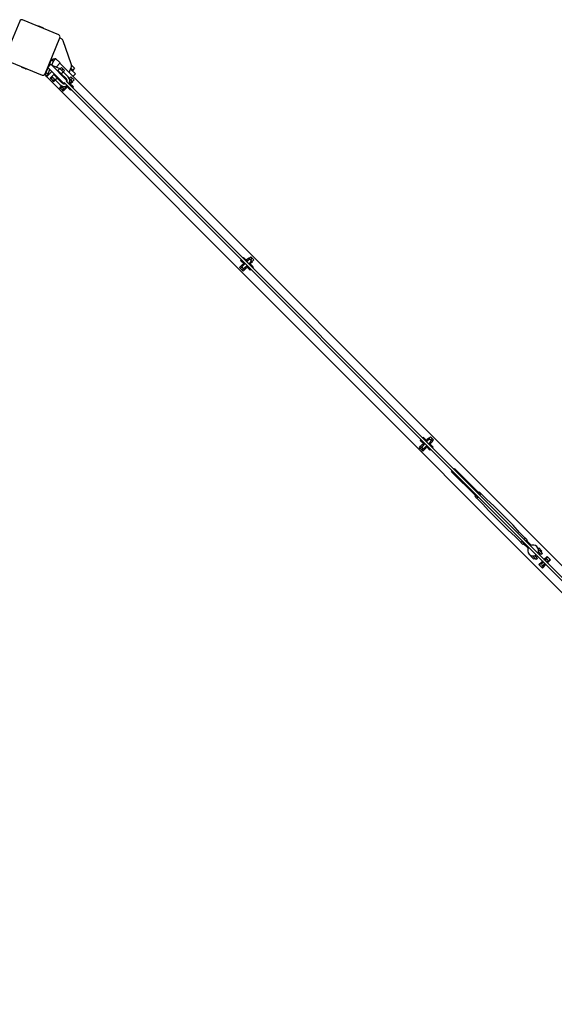
# Model space of a CAD drawing. Units: millimetres. Extents: x -11830 to 11830, y -5852 to 5852.
# Drawn here: x 8737 to 9719, y 4036 to 5843 of the extents above; entities that cross this region are included whole.
import ezdxf

# ---------------------------------------------------------------- set-up
doc = ezdxf.new("R2010")
doc.units = ezdxf.units.MM
doc.header["$LTSCALE"] = 20
doc.layers.add('2d', color=230, linetype='Continuous')

msp = doc.modelspace()

# ---------------------------------------------------------------- linework, layer by layer
at = {"layer": '2d'}
for p, q in [((8736.9, 5840.7), (8709.4, 5774.2)), ((8808.7, 5815.3), (8742.1, 5842.9)), ((8772.6, 5831.5), (8779.1, 5828.9)), ((8783.3, 5743.6), (8810.8, 5810.1)), ((8813.3, 5808), (8810.4, 5809.2)), ((8831.6, 5762.4), (8816.7, 5804.4)), ((8711.5, 5769), (8778, 5741.4)), ((8791.6, 5761.2), (8794.8, 5768.9)), ((8795.8, 5759.5), (8798.9, 5767.2)), ((8802.7, 5771.9), (8811, 5763.7)), ((8747.6, 5752.7), (8741.1, 5755.4)), ((8785, 5745.4), (8788.5, 5753.8)), ((8785.9, 5738.6), (8795.6, 5748.3)), ((8787.7, 5754.2), (8791.1, 5752.8)), ((8793.9, 5761.3), (8788.3, 5755.6)), ((8788.3, 5755.6), (8817.9, 5726)), ((8789.2, 5743.7), (8792.4, 5751.5)), ((8790.7, 5761.6), (8793.2, 5760.6)), ((8793.9, 5761.3), (8823.5, 5731.7)), ((8795.6, 5759.6), (8810.3, 5753.5)), ((8811, 5763.7), (8803.6, 5756.3)), ((8805.8, 5749.4), (8806.2, 5749.7)), ((8806.2, 5749.7), (8813.2, 5742.6)), ((8810.6, 5753.8), (8807.1, 5750.2)), ((8813.8, 5743.5), (8807.1, 5750.2)), ((8807.9, 5747.9), (8808.7, 5748.6)), ((8817.3, 5747), (8810.6, 5753.8)), ((8810.8, 5763.5), (10513.5, 4060.8)), ((8813.6, 5755.7), (8811.1, 5753.2)), ((8813.6, 5755.7), (8819.3, 5750.1)), ((8816.4, 5752.9), (8814, 5750.4)), ((8819.3, 5750.1), (8816.8, 5747.6)), ((8817.2, 5747.1), (8817.8, 5748.6)), ((8817.2, 5747), (8817.2, 5747)), ((8825.8, 5738.6), (8817.3, 5747)), ((8827.8, 5746.5), (8831.4, 5755.2)), ((8830.3, 5752.5), (8834.1, 5748.6)), ((8839.1, 5743.7), (8830.3, 5752.5)), ((8835.2, 5749.8), (8830.9, 5754.1)), ((8837.7, 5754.4), (8832.1, 5760)), ((8835.2, 5749.8), (8834.1, 5748.6)), ((8837.7, 5754.4), (8834.2, 5750.8)), ((8783.9, 5745.1), (8784.6, 5744.4)), ((8785.9, 5738.6), (8785.4, 5739)), ((10488.7, 4036), (8786, 5738.7)), ((8795.8, 5738.8), (8793, 5736)), ((8793, 5736), (8794.6, 5734.4)), ((8797.5, 5737.2), (8794.6, 5734.4)), ((8794.6, 5734.4), (8797.9, 5731.1)), ((8795.7, 5738.9), (8799.3, 5742.5)), ((8802.5, 5732.2), (8795.7, 5738.9)), ((8800.7, 5733.9), (8797.9, 5731.1)), ((8797.9, 5731.1), (8799.5, 5729.5)), ((8814.5, 5727.2), (8799.3, 5742.5)), ((8802.4, 5732.3), (8799.5, 5729.5)), ((8799.8, 5743.3), (8800.2, 5743.7)), ((8806.9, 5736.3), (8799.8, 5743.3)), ((8800.9, 5740.9), (8801.6, 5741.6)), ((8811, 5723.7), (8802.5, 5732.2)), ((8804.4, 5737.3), (8805.1, 5738)), ((8806.9, 5736.3), (8807.2, 5736.6)), ((8811.5, 5744.4), (8812.2, 5745.1)), ((8814, 5743.3), (8811.6, 5744.3)), ((8812.9, 5742.3), (8813.2, 5742.6)), ((8822.3, 5735), (8813.8, 5743.5)), ((8817.9, 5737.3), (8817.9, 5737.3)), ((8817.9, 5737.3), (8823.9, 5731.3)), ((8823.5, 5731.7), (8821.9, 5730.1)), ((8822.3, 5730.1), (10473, 4079.3)), ((8827.2, 5725.5), (8830.9, 5729.2)), ((8827.7, 5736), (8830.9, 5732.7)), ((8828.1, 5735.6), (8830.9, 5738.4)), ((8834.3, 5729.4), (8830.8, 5725.8)), ((8836.6, 5732.7), (8830.9, 5738.4)), ((8830.9, 5732.7), (8833.8, 5735.6)), ((8830.9, 5732.7), (8834.3, 5729.4)), ((8833.8, 5729.9), (8836.6, 5732.7)), ((8839.1, 5743.7), (8834.8, 5739.5)), ((8810.3, 5718.7), (8812.8, 5721.2)), ((8812, 5717), (8810.3, 5718.7)), ((8812, 5717), (8814.5, 5719.5)), ((8815.2, 5713.8), (8812, 5717)), ((8812.7, 5721.2), (8813.4, 5721.9)), ((8812.7, 5721.2), (8819.4, 5714.5)), ((8815.2, 5713.8), (8817.7, 5716.3)), ((8816.9, 5712.1), (8815.2, 5713.8)), ((8816.9, 5712.1), (8819.3, 5714.6)), ((8817.5, 5726.4), (8817, 5725.8)), ((8819.4, 5727.6), (8817.9, 5726)), ((8817.9, 5726), (8818.2, 5725.6)), ((8819.4, 5727.3), (10477.3, 4069.4)), ((8819.4, 5714.5), (8823, 5718.1)), ((8819.6, 5717.9), (8824, 5722.3)), ((8821.4, 5719.7), (8823, 5718.1)), ((8823.9, 5718.6), (8822.1, 5720.4)), ((8822.8, 5721.1), (8829.9, 5714)), ((8824.6, 5719.3), (8823.9, 5718.6)), ((8828.5, 5726.7), (8835.5, 5719.7)), ((8829.2, 5727.4), (8830.8, 5725.8)), ((8831.3, 5715.4), (8829.9, 5714)), ((8835.5, 5719.7), (8834.1, 5718.2)), ((9148.2, 5407), (9146.8, 5405.6)), ((9148.2, 5407), (9155.3, 5399.9)), ((9157.9, 5405.7), (9154.4, 5402.2)), ((9157.9, 5405.7), (9164.7, 5399)), ((9158.5, 5405.2), (9161.3, 5408)), ((9167, 5402.4), (9161.3, 5408)), ((9161.3, 5402.4), (9164.1, 5405.2)), ((9140.7, 5388.3), (9143.2, 5390.8)), ((9142.3, 5386.7), (9140.7, 5388.3)), ((9142.3, 5386.7), (9144.8, 5389.2)), ((9145.6, 5383.4), (9142.3, 5386.7)), ((9144, 5402.7), (9142.6, 5401.3)), ((9142.6, 5401.3), (9149.6, 5394.2)), ((9143.1, 5390.9), (9146.6, 5394.4)), ((9143.1, 5390.9), (9149.8, 5384.2)), ((9145.6, 5383.4), (9148.1, 5385.9)), ((9151, 5395.7), (9146.4, 5391.1)), ((9146.6, 5394.4), (9148.2, 5392.8)), ((9147.9, 5396), (9147.2, 5395.3)), ((9148.9, 5393.5), (9147.2, 5395.3)), ((9149.8, 5384.2), (9153.3, 5387.7)), ((9150, 5387.5), (9154.6, 5392.1)), ((9151.7, 5389.3), (9153.3, 5387.7)), ((9154.2, 5388.2), (9152.5, 5390)), ((9153.2, 5390.7), (9160.2, 5383.6)), ((9157.8, 5402.4), (9153.9, 5398.5)), ((9154.9, 5388.9), (9154.2, 5388.2)), ((9154.4, 5402.2), (9156, 5400.6)), ((9157.4, 5394.9), (9161.3, 5398.8)), ((9158.8, 5396.4), (9165.9, 5389.3)), ((9159.5, 5397.1), (9161.1, 5395.5)), ((9164.7, 5399), (9161.1, 5395.5)), ((9164.1, 5399.5), (9167, 5402.4)), ((9165.9, 5389.3), (9164.5, 5387.9)), ((9147.2, 5381.8), (9145.6, 5383.4)), ((9147.2, 5381.8), (9149.7, 5384.3)), ((9161.6, 5385.1), (9160.2, 5383.6)), ((9471.1, 5058), (9473.5, 5060.4)), ((9474.3, 5072.4), (9472.9, 5071)), ((9472.9, 5071), (9480, 5063.9)), ((9473.4, 5060.5), (9477, 5064.1)), ((9473.4, 5060.5), (9480.2, 5053.8)), ((9481.4, 5065.3), (9476.8, 5060.7)), ((9477, 5064.1), (9478.6, 5062.5)), ((9478.6, 5076.6), (9477.2, 5075.2)), ((9478.2, 5065.6), (9477.5, 5064.9)), ((9479.3, 5063.2), (9477.5, 5064.9)), ((9478.6, 5076.6), (9485.6, 5069.5)), ((9480.3, 5057.2), (9484.9, 5061.8)), ((9483.5, 5060.3), (9490.6, 5053.3)), ((9488.1, 5072), (9484.2, 5068.1)), ((9488.3, 5075.4), (9484.8, 5071.8)), ((9484.8, 5071.8), (9486.4, 5070.2)), ((9487.8, 5064.6), (9491.7, 5068.5)), ((9488.3, 5075.4), (9495, 5068.7)), ((9488.8, 5074.8), (9491.7, 5077.7)), ((9489.2, 5066), (9496.2, 5058.9)), ((9489.9, 5066.7), (9491.5, 5065.1)), ((9495, 5068.7), (9491.5, 5065.1)), ((9497.3, 5072), (9491.7, 5077.7)), ((9491.7, 5072), (9494.5, 5074.8)), ((9494.5, 5069.2), (9497.3, 5072)), ((9472.7, 5056.3), (9471.1, 5058)), ((9472.7, 5056.3), (9475.2, 5058.8)), ((9476, 5053.1), (9472.7, 5056.3)), ((9476, 5053.1), (9478.4, 5055.5)), ((9477.6, 5051.4), (9476, 5053.1)), ((9477.6, 5051.4), (9480.1, 5053.9)), ((9480.2, 5053.8), (9483.7, 5057.3)), ((9482.1, 5058.9), (9483.7, 5057.3)), ((9484.6, 5057.9), (9482.8, 5059.6)), ((9485.3, 5058.6), (9484.6, 5057.9)), ((9492, 5054.7), (9490.6, 5053.3)), ((9496.2, 5058.9), (9494.8, 5057.5)), ((9530.3, 5013.6), (9531.7, 5015)), ((9574.1, 4969.8), (9530.3, 5013.6)), ((9534.5, 5017.8), (9535.9, 5019.3)), ((9579.8, 4975.4), (9535.9, 5019.3)), ((9572.8, 4968.5), (9575.5, 4971.2)), ((9574.9, 4970.6), (9578.4, 4967)), ((9578.3, 4974), (9581, 4976.7)), ((9579, 4974.6), (9582.5, 4971.1)), ((9581, 4976.7), (9584.5, 4973.1)), ((9584.5, 4973.1), (9581.9, 4970.5)), ((9595, 4962.3), (9584.4, 4972.9)), ((9572.8, 4968.5), (9576.4, 4965)), ((9576.4, 4965), (9579.1, 4967.6)), ((9587.2, 4954.6), (9576.6, 4965.2)), ((9587.2, 4954.6), (9598.9, 4941.5)), ((9595, 4962.3), (9608, 4950.7)), ((9634.2, 4906.1), (9598.9, 4941.5)), ((9643.4, 4915.3), (9608, 4950.7)), ((9647.3, 4894.5), (9634.2, 4906.1)), ((9655.1, 4902.2), (9643.4, 4915.3)), ((9665.7, 4891.6), (9655.1, 4902.2)), ((9657.9, 4883.9), (9647.3, 4894.5)), ((9660.4, 4886.3), (9657.7, 4883.7)), ((9661.2, 4880.1), (9657.7, 4883.7)), ((9663.3, 4882.2), (9659.7, 4885.7)), ((9663.9, 4882.8), (9661.2, 4880.1)), ((9662.5, 4881.4), (9670.9, 4873)), ((9663.4, 4889.4), (9663.2, 4889.2)), ((9663.8, 4889.8), (9663.4, 4889.4)), ((9665.7, 4891.6), (9663.8, 4889.8)), ((9667.4, 4886.2), (9663.8, 4889.8)), ((9665.9, 4891.8), (9665.7, 4891.6)), ((9669.4, 4888.3), (9665.9, 4891.8)), ((9669.4, 4888.3), (9666.7, 4885.6)), ((9668.1, 4887), (9676.7, 4878.5)), ((9690.8, 4873.6), (9689.5, 4872.3)), ((9695, 4861.6), (9689.8, 4866.8)), ((9689.9, 4871), (9690.7, 4870.1)), ((9692.5, 4864.1), (9690.4, 4861.9)), ((9697.1, 4863.7), (9690.7, 4870.1)), ((9696.4, 4867.9), (9690.8, 4873.6)), ((9696.4, 4867.9), (9694.7, 4866.2)), ((9697.1, 4863.7), (9695, 4861.6)), ((9676.9, 4859.7), (9675.9, 4858.8)), ((9675.9, 4858.8), (9681.6, 4853.1)), ((9679, 4859.2), (9679.4, 4858.8)), ((9685.8, 4852.4), (9679.4, 4858.8)), ((9683.4, 4854.9), (9681.6, 4853.1)), ((9682.9, 4859.6), (9687.9, 4854.5)), ((9687.6, 4859.1), (9685.5, 4857)), ((9687.9, 4854.5), (9685.8, 4852.4)), ((9690.8, 4843.1), (9696.1, 4848.4)), ((9696.9, 4847.7), (9693.6, 4844.4)), ((9694.3, 4846.7), (9694.2, 4846.5)), ((9694.5, 4846.8), (9694.3, 4846.7)), ((9697.2, 4849.5), (9696.1, 4848.4)), ((9696.9, 4847.7), (9696.1, 4848.4)), ((9699, 4847.7), (9696.1, 4844.9)), ((9699, 4842.1), (9701.8, 4844.9)), ((9705.7, 4858), (9700, 4852.3)), ((9701.1, 4851.9), (9700.4, 4852.7)), ((9704.4, 4855.2), (9701.1, 4852)), ((9703.9, 4852.7), (9701.8, 4850.5)), ((9702.1, 4854.5), (9702, 4854.3)), ((9702.3, 4854.6), (9702.1, 4854.5)), ((9704.6, 4847.7), (9706.8, 4849.8)), ((9712.1, 4851.6), (9705.7, 4858)), ((9706, 4847), (9709.3, 4850.3)), ((9706.8, 4846.3), (9706, 4847)), ((9706.8, 4846.3), (9706.4, 4846)), ((9706.8, 4846.3), (9712.1, 4851.6)), ((9708.4, 4847.9), (9708.6, 4848)), ((9708.6, 4848), (9708.7, 4848.2)), ((9697.2, 4836.8), (9690.8, 4843.1)), ((9697.2, 4836.8), (9703.6, 4843.1)), ((9698.5, 4839.5), (9701.8, 4842.8)), ((9700.6, 4840.1), (9700.8, 4840.2)), ((9700.8, 4840.2), (9700.9, 4840.4)), ((9701.8, 4842.8), (9702.5, 4842.1))]:
    msp.add_line(p, q, dxfattribs=at)
for centre, radius, start, end in [((8740.6, 5839.2), 4, 67.5, 157.5), ((8772, 5830.1), 1.54, 67.5, 144.8196), ((8778.5, 5827.4), 1.54, 350.1804, 67.5), ((8807.1, 5811.6), 4, 337.5, 67.5), ((8811, 5802.4), 6, 19.5, 67.5), ((8741.7, 5756.8), 1.54, 170.1804, 247.5), ((8748.2, 5754.2), 1.54, 247.5, 324.8196), ((8822.2, 5759), 10, 337.5, 19.5), ((8779.6, 5745.1), 4, 247.5, 337.5), ((8820.9, 5728.7), 2, 45, 52.1815), ((8818.4, 5731.1), 5.5, 336.416, 45), ((8818.4, 5731.1), 10.5, 326.0264, 45), ((8829.2, 5731), 2.5, 315, 102.4189), ((8818.4, 5731.1), 10.5, 225, 304.0653), ((8818.4, 5731.1), 5.5, 225, 293.7685), ((8817.9, 5719.7), 2.5, 148.0382, 315), ((8820.9, 5728.7), 2, 217.8185, 225), ((9148.2, 5389.3), 2.5, 135, 315), ((9159.5, 5400.6), 2.5, 315, 135), ((9478.6, 5058.9), 2.5, 135, 315), ((9489.9, 5070.2), 2.5, 315, 135), ((9680.1, 4869.1), 9.96, 145.3071, 304.6929), ((9680.1, 4869.1), 9.96, 327.8589, 122.1411), ((9697.6, 4843.5), 2, 135, 315), ((9705.3, 4851.3), 2, 315, 135)]:
    msp.add_arc(centre, radius, start, end, dxfattribs=at)
for points, knots in [([(8794.8, 5768.9), (8794.8, 5769.1), (8794.9, 5769.2), (8795.1, 5769.6), (8795.1, 5769.8), (8795.3, 5770.1), (8795.3, 5770.2), (8795.4, 5770.4), (8795.4, 5770.4), (8795.4, 5770.4), (8795.4, 5770.4), (8795.4, 5770.4)], [-60.701736, -60.701736, -60.701736, -60.701736, -57.424875, -57.424875, -54.549974, -54.549974, -51.898196, -51.898196, -49.129108, -49.129108, -48.372909, -48.372909, -48.372909, -48.372909]), ([(8794.8, 5768.9), (8794.8, 5768.9), (8794.8, 5768.9), (8794.9, 5768.9), (8795, 5768.9), (8795.1, 5768.8), (8795.2, 5768.7), (8795.5, 5768.6), (8795.6, 5768.6), (8796.2, 5768.4), (8796.5, 5768.2), (8797.6, 5767.8), (8798.2, 5767.5), (8798.9, 5767.2)], [-6.359958, -6.359958, -6.359958, -6.359958, -6.358922, -6.358922, -5.961314, -5.961314, -5.563706, -5.563706, -4.768491, -4.768491, -3.17806, -3.17806, 0.001036, 0.001036, 0.001036, 0.001036]), ([(8802.7, 5771.9), (8802.7, 5771.9), (8802.7, 5771.9), (8802.6, 5771.7), (8802.6, 5771.7), (8802.4, 5771.5), (8802.4, 5771.4), (8802.2, 5771.3), (8802.2, 5771.2), (8802, 5771), (8802, 5770.9), (8801.8, 5770.8), (8801.7, 5770.6), (8801.6, 5770.4), (8801.5, 5770.3), (8801.3, 5770.1), (8801.2, 5770), (8801, 5769.7), (8800.9, 5769.6), (8800.7, 5769.3), (8800.5, 5769.2), (8800.2, 5768.8), (8800, 5768.5), (8799.5, 5767.9), (8799.2, 5767.6), (8799, 5767.2), (8799, 5767.2), (8798.9, 5767.2)], [-10.866141, -10.866141, -10.866141, -10.866141, -10.087141, -10.087141, -9.504424, -9.504424, -9.212458, -9.212458, -8.920223, -8.920223, -8.627467, -8.627467, -8.334334, -8.334334, -8.040663, -8.040663, -7.746609, -7.746609, -7.452075, -7.452075, -7.157235, -7.157235, -6.566216, -6.566216, -5.975927, -5.975927, -5.935516, -5.935516, -5.935516, -5.935516]), ([(8813.8, 5743.5), (8813.8, 5743.5), (8813.8, 5743.5), (8813.8, 5743.6), (8813.8, 5743.7), (8813.9, 5743.8), (8813.9, 5743.9), (8814, 5744.1), (8814, 5744.2), (8814.1, 5744.4), (8814.2, 5744.5), (8814.3, 5744.8), (8814.4, 5744.9), (8814.5, 5745.1), (8814.6, 5745.3), (8814.8, 5745.5), (8814.9, 5745.7), (8815.2, 5745.9), (8815.3, 5746), (8815.5, 5746.2), (8815.7, 5746.3), (8815.9, 5746.5), (8816.1, 5746.5), (8816.3, 5746.7), (8816.4, 5746.7), (8816.7, 5746.8), (8816.8, 5746.9), (8817, 5746.9), (8817, 5747), (8817.2, 5747), (8817.2, 5747), (8817.3, 5747), (8817.3, 5747), (8817.3, 5747)], [0.007969196, 0.007969196, 0.007969196, 0.007969196, 0.008466224, 0.008466224, 0.008963252, 0.008963252, 0.00946028, 0.00946028, 0.009957309, 0.009957309, 0.010454337, 0.010454337, 0.010951365, 0.010951365, 0.011448393, 0.011448393, 0.011945421, 0.011945421, 0.012442449, 0.012442449, 0.012939477, 0.012939477, 0.013436505, 0.013436505, 0.013933533, 0.013933533, 0.014430561, 0.014430561, 0.01492759, 0.01492759, 0.015424618, 0.015424618, 0.015921646, 0.015921646, 0.015921646, 0.015921646]), ([(8784.4, 5743.9), (8784.4, 5743.9), (8784.4, 5743.9), (8784.5, 5744.1), (8784.5, 5744.2), (8784.6, 5744.5), (8784.7, 5744.6), (8784.9, 5745.1), (8785, 5745.3), (8785, 5745.4)], [-53.3814856, -53.3814856, -53.3814856, -53.3814856, -53.1296682, -53.1296682, -52.9484385, -52.9484385, -52.748583, -52.748583, -52.4658932, -52.4658932, -52.4658932, -52.4658932]), ([(8789.2, 5743.7), (8788.5, 5744), (8787.8, 5744.3), (8786.8, 5744.7), (8786.4, 5744.9), (8785.9, 5745.1), (8785.7, 5745.1), (8785.5, 5745.2), (8785.4, 5745.3), (8785.2, 5745.4), (8785.1, 5745.4), (8785, 5745.4)], [-6.365866, -6.365866, -6.365866, -6.365866, -3.183758, -3.183758, -1.591879, -1.591879, -0.79594, -0.79594, -0.39797, -0.39797, -0.001905, -0.001905, -0.001905, -0.001905]), ([(8789.2, 5743.7), (8789.1, 5743.5), (8788.8, 5743.2), (8788.2, 5742.5), (8788, 5742.2), (8787.6, 5741.7), (8787.5, 5741.6), (8787.3, 5741.3), (8787.2, 5741.2), (8787, 5741), (8786.9, 5740.8), (8786.7, 5740.6), (8786.6, 5740.5), (8786.4, 5740.3), (8786.3, 5740.2), (8786.2, 5740), (8786.1, 5739.9), (8786, 5739.7), (8785.9, 5739.6), (8785.8, 5739.5), (8785.7, 5739.4), (8785.6, 5739.3), (8785.5, 5739.2), (8785.4, 5739.1), (8785.4, 5739), (8785.4, 5739), (8785.4, 5739), (8785.4, 5739)], [-22.194919, -22.194919, -22.194919, -22.194919, -19.930094, -19.930094, -18.369245, -18.369245, -17.590333, -17.590333, -16.81234, -16.81234, -16.03567, -16.03567, -15.259955, -15.259955, -14.485677, -14.485677, -13.712258, -13.712258, -12.940169, -12.940169, -12.170044, -12.170044, -10.631887, -10.631887, -9.098672, -9.098672, -9.051885, -9.051885, -9.051885, -9.051885]), ([(8802.5, 5732.2), (8802.5, 5732.2), (8802.5, 5732.2), (8802.5, 5732.3), (8802.5, 5732.3), (8802.6, 5732.5), (8802.6, 5732.6), (8802.7, 5732.7), (8802.7, 5732.8), (8802.8, 5733.1), (8802.8, 5733.2), (8803, 5733.4), (8803, 5733.6), (8803.2, 5733.8), (8803.3, 5734), (8803.5, 5734.2), (8803.6, 5734.3), (8803.7, 5734.5)], [0.011946261, 0.011946261, 0.011946261, 0.011946261, 0.012442843, 0.012442843, 0.012939425, 0.012939425, 0.013436007, 0.013436007, 0.013932589, 0.013932589, 0.014429171, 0.014429171, 0.014925754, 0.014925754, 0.015422336, 0.015422336, 0.015918918, 0.015918918, 0.015918918, 0.015918918]), ([(8802.8, 5733.1), (8802.8, 5733.1), (8802.9, 5733.2), (8803, 5733.4), (8803, 5733.6), (8803.2, 5733.8), (8803.3, 5734), (8803.5, 5734.2), (8803.6, 5734.3), (8803.7, 5734.5)], [0.0140805, 0.0140805, 0.0140805, 0.0140805, 0.014429171, 0.014429171, 0.014925754, 0.014925754, 0.015422336, 0.015422336, 0.015918918, 0.015918918, 0.015918918, 0.015918918]), ([(8802.8, 5733.1), (8802.8, 5733.1), (8802.9, 5733.2), (8803, 5733.4), (8803, 5733.6), (8803.2, 5733.8), (8803.3, 5734), (8803.5, 5734.2), (8803.6, 5734.3), (8803.7, 5734.5)], [0.0140805, 0.0140805, 0.0140805, 0.0140805, 0.014429171, 0.014429171, 0.014925754, 0.014925754, 0.015422336, 0.015422336, 0.015918918, 0.015918918, 0.015918918, 0.015918918]), ([(8802.8, 5733.1), (8802.8, 5733.1), (8802.9, 5733.2), (8803, 5733.4), (8803, 5733.6), (8803.2, 5733.8), (8803.3, 5734), (8803.5, 5734.2), (8803.6, 5734.3), (8803.7, 5734.5)], [0.0140805, 0.0140805, 0.0140805, 0.0140805, 0.014429171, 0.014429171, 0.014925754, 0.014925754, 0.015422336, 0.015422336, 0.015918918, 0.015918918, 0.015918918, 0.015918918]), ([(8802.8, 5733.1), (8802.8, 5733.1), (8802.9, 5733.2), (8803, 5733.4), (8803, 5733.6), (8803.2, 5733.8), (8803.3, 5734), (8803.5, 5734.2), (8803.6, 5734.3), (8803.7, 5734.5)], [0.0140805, 0.0140805, 0.0140805, 0.0140805, 0.014429171, 0.014429171, 0.014925754, 0.014925754, 0.015422336, 0.015422336, 0.015918918, 0.015918918, 0.015918918, 0.015918918]), ([(8803.7, 5734.5), (8803.9, 5734.6), (8804, 5734.7), (8804.2, 5734.9), (8804.4, 5735), (8804.8, 5735.2), (8805, 5735.4), (8805.4, 5735.5), (8805.5, 5735.5), (8805.6, 5735.6), (8805.7, 5735.6), (8805.9, 5735.7), (8805.9, 5735.7), (8806, 5735.7), (8806, 5735.7), (8806, 5735.7)], [0, 0, 0, 0, 0.000498222, 0.000498222, 0.000996443, 0.000996443, 0.001992887, 0.001992887, 0.002491108, 0.002491108, 0.00298933, 0.00298933, 0.003487552, 0.003487552, 0.003985773, 0.003985773, 0.003985773, 0.003985773]), ([(8803.7, 5734.5), (8803.9, 5734.6), (8804, 5734.7), (8804.1, 5734.8), (8804.2, 5734.9), (8804.2, 5734.9)], [0, 0, 0, 0, 0.0004982217, 0.0004982217, 0.0006404921, 0.0006404921, 0.0006404921, 0.0006404921]), ([(8803.7, 5734.5), (8803.9, 5734.6), (8804, 5734.7), (8804.1, 5734.8), (8804.2, 5734.9), (8804.2, 5734.9)], [0, 0, 0, 0, 0.0004982217, 0.0004982217, 0.0006404921, 0.0006404921, 0.0006404921, 0.0006404921]), ([(9692.3, 4841.7), (9692.2, 4842), (9692.3, 4842.2), (9692.4, 4842.7), (9692.5, 4842.9), (9692.7, 4843.4), (9692.9, 4843.6), (9693.2, 4844), (9693.4, 4844.2), (9693.6, 4844.4)], [0, 0, 0, 0, 0.000993028, 0.000993028, 0.001986056, 0.001986056, 0.002979084, 0.002979084, 0.003972112, 0.003972112, 0.003972112, 0.003972112]), ([(9696.9, 4847.7), (9696.9, 4847.7), (9697, 4847.6), (9697.1, 4847.6), (9697.2, 4847.6), (9697.3, 4847.6), (9697.4, 4847.6), (9697.6, 4847.6), (9697.8, 4847.5), (9698.2, 4847.5), (9698.4, 4847.5), (9698.6, 4847.5), (9698.7, 4847.5), (9698.7, 4847.5)], [0, 0, 0, 0, 0.000742002, 0.000742002, 0.001113004, 0.001113004, 0.001484005, 0.001484005, 0.002226007, 0.002226007, 0.00296801, 0.00296801, 0.003131013, 0.003131013, 0.003131013, 0.003131013]), ([(9701.3, 4851.1), (9701.3, 4851.2), (9701.3, 4851.3), (9701.2, 4851.4), (9701.2, 4851.5), (9701.2, 4851.6), (9701.2, 4851.7), (9701.2, 4851.8), (9701.1, 4851.9), (9701.1, 4851.9)], [0.004049191, 0.004049191, 0.004049191, 0.004049191, 0.004464802, 0.004464802, 0.004837855, 0.004837855, 0.005210908, 0.005210908, 0.005957014, 0.005957014, 0.005957014, 0.005957014]), ([(9701.6, 4844.7), (9701.6, 4844.6), (9701.6, 4844.6), (9701.6, 4844.3), (9701.6, 4844.1), (9701.6, 4843.7), (9701.6, 4843.5), (9701.7, 4843.3), (9701.7, 4843.2), (9701.7, 4843.1), (9701.7, 4843), (9701.7, 4842.9), (9701.8, 4842.8), (9701.8, 4842.8)], [0.002808651, 0.002808651, 0.002808651, 0.002808651, 0.002972591, 0.002972591, 0.003718697, 0.003718697, 0.004464802, 0.004464802, 0.004837855, 0.004837855, 0.005210908, 0.005210908, 0.005957014, 0.005957014, 0.005957014, 0.005957014]), ([(9704.4, 4855.2), (9704.8, 4855.6), (9705.2, 4856), (9705.9, 4856.3), (9706.1, 4856.4), (9706.6, 4856.6), (9706.8, 4856.6), (9707.1, 4856.6)], [0, 0, 0, 0, 0.001980947, 0.001980947, 0.002971421, 0.002971421, 0.003961894, 0.003961894, 0.003961894, 0.003961894]), ([(9706, 4847), (9706, 4847.1), (9705.9, 4847.1), (9705.8, 4847.1), (9705.7, 4847.1), (9705.6, 4847.1), (9705.5, 4847.2), (9705.4, 4847.2), (9705.3, 4847.2), (9705.2, 4847.2)], [0, 0, 0, 0, 0.000742002, 0.000742002, 0.001113004, 0.001113004, 0.001484005, 0.001484005, 0.00189731, 0.00189731, 0.00189731, 0.00189731]), ([(9710.6, 4853), (9710.7, 4852.8), (9710.6, 4852.5), (9710.5, 4852), (9710.4, 4851.8), (9710.2, 4851.3), (9710, 4851.1), (9709.7, 4850.7), (9709.5, 4850.5), (9709.3, 4850.3)], [0, 0, 0, 0, 0.000993028, 0.000993028, 0.001986056, 0.001986056, 0.002979084, 0.002979084, 0.003972112, 0.003972112, 0.003972112, 0.003972112]), ([(9698.5, 4839.5), (9698.1, 4839.1), (9697.7, 4838.7), (9697, 4838.4), (9696.8, 4838.3), (9696.3, 4838.2), (9696.1, 4838.2), (9695.8, 4838.2)], [0, 0, 0, 0, 0.001980947, 0.001980947, 0.002971421, 0.002971421, 0.003961894, 0.003961894, 0.003961894, 0.003961894])]:
    msp.add_open_spline(points, degree=3, knots=knots, dxfattribs=at)
for points, degree in [([(8795.4, 5770.4), (8802.7, 5771.9)], 1), ([(8785.4, 5739), (8784.4, 5743.9)], 1), ([(8804.3, 5734.9), (8804.3, 5734.9), (8804.3, 5734.9), (8804.3, 5734.9)], 3), ([(8804.3, 5734.9), (8804.3, 5734.9), (8804.3, 5734.9), (8804.3, 5734.9)], 3), ([(8804.3, 5734.9), (8804.3, 5734.9), (8804.3, 5734.9), (8804.3, 5734.9)], 3), ([(8804.3, 5734.9), (8804.3, 5734.9), (8804.3, 5734.9), (8804.3, 5734.9)], 3)]:
    msp.add_open_spline(points, degree=degree, dxfattribs=at)

doc.saveas('drawing.dxf')
